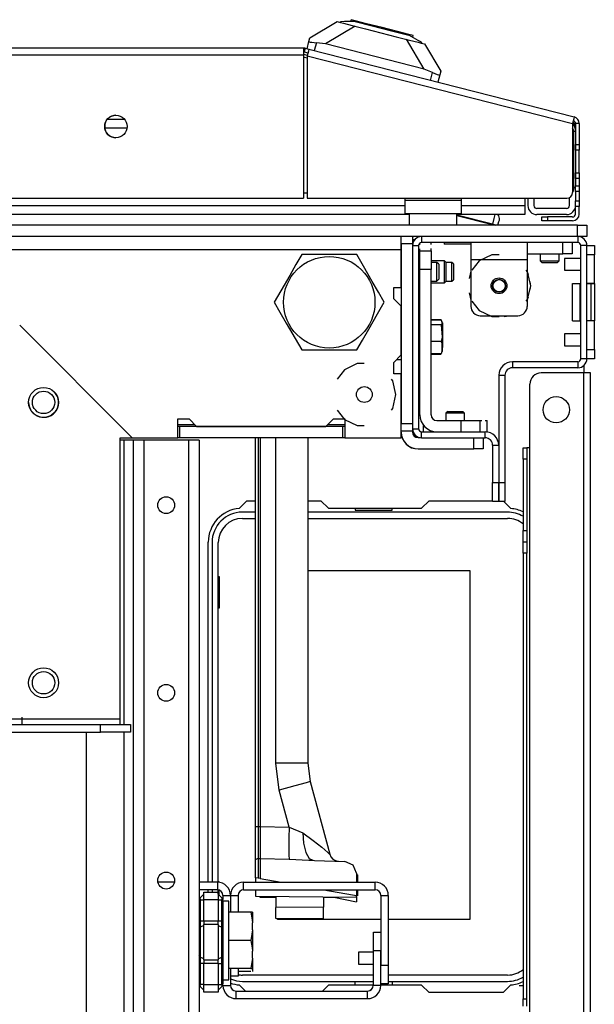
# Model space of a CAD drawing. Units: inches. Extents: x -263 to 43, y -61 to 166.
# Drawn here: x -143 to -137, y -26 to -16 of the extents above; entities that cross this region are included whole.
import ezdxf

# ---------------------------------------------------------------- set-up
doc = ezdxf.new("R2010")
doc.units = ezdxf.units.IN
doc.header["$MEASUREMENT"] = 0
doc.layers.add('TFR-TRI', color=7, linetype='CONTINUOUS')

msp = doc.modelspace()

# ---------------------------------------------------------------- linework, layer by layer
at = {"layer": 'TFR-TRI', "color": 252, "linetype": 'Continuous'}
for p, q in [((-139.899, -15.883), (-139.904, -15.902)), ((-139.855, -15.894), (-139.899, -15.883)), ((-139.736, -15.925), (-139.855, -15.894)), ((-140.009, -15.904), (-140.011, -15.911)), ((-140.011, -15.911), (-139.979, -15.92)), ((-139.969, -15.903), (-140.009, -15.904)), ((-139.979, -15.92), (-139.887, -15.943)), ((-139.857, -15.902), (-139.969, -15.903)), ((-139.887, -15.943), (-139.749, -15.978)), ((-139.857, -15.902), (-139.677, -15.948)), ((-139.749, -15.978), (-139.587, -16.02)), ((-139.573, -15.966), (-139.736, -15.925)), ((-139.677, -15.948), (-139.473, -16)), ((-139.41, -16.008), (-139.573, -15.966)), ((-139.473, -16), (-139.293, -16.046)), ((-139.587, -16.02), (-139.424, -16.061)), ((-139.424, -16.061), (-139.287, -16.096)), ((-139.291, -16.038), (-139.41, -16.008)), ((-139.195, -16.101), (-139.293, -16.046)), ((-139.247, -16.049), (-139.291, -16.038)), ((-139.287, -16.096), (-139.195, -16.12)), ((-139.252, -16.069), (-139.247, -16.049)), ((-139.16, -16.12), (-139.195, -16.101)), ((-139.195, -16.12), (-139.162, -16.128)), ((-139.16, -16.12), (-139.162, -16.128)), ((-138.642, -18.22), (-138.642, -18.272)), ((-138.642, -18.272), (-138.642, -18.397)), ((-138.051, -18.22), (-138.051, -18.272)), ((-138.051, -18.272), (-138.051, -18.397)), ((-137.677, -18.338), (-137.677, -18.22)), ((-137.579, -18.22), (-137.579, -18.338)), ((-138.42, -18.348), (-138.554, -18.413)), ((-138.346, -18.348), (-138.42, -18.348)), ((-138.051, -18.338), (-137.677, -18.338)), ((-137.607, -18.338), (-137.677, -18.338)), ((-137.579, -18.338), (-137.607, -18.338)), ((-139.176, -18.411), (-139.191, -18.411)), ((-138.919, -18.411), (-139.058, -18.411)), ((-138.904, -18.426), (-138.919, -18.411)), ((-138.919, -18.445), (-138.919, -18.411)), ((-138.919, -18.527), (-138.919, -18.445)), ((-138.904, -18.426), (-138.904, -18.456)), ((-138.84, -18.428), (-138.904, -18.428)), ((-138.904, -18.456), (-138.904, -18.527)), ((-138.825, -18.443), (-138.84, -18.428)), ((-138.84, -18.478), (-138.84, -18.428)), ((-138.84, -18.576), (-138.84, -18.478)), ((-138.825, -18.443), (-138.825, -18.468)), ((-138.825, -18.468), (-138.825, -18.527)), ((-138.642, -18.397), (-138.642, -18.889)), ((-138.642, -18.397), (-138.051, -18.397)), ((-138.554, -18.413), (-138.631, -18.509)), ((-138.051, -18.397), (-138.051, -18.889)), ((-138.919, -18.609), (-138.919, -18.527)), ((-138.904, -18.527), (-138.904, -18.598)), ((-138.84, -18.625), (-138.84, -18.576)), ((-138.825, -18.527), (-138.825, -18.586)), ((-138.825, -18.586), (-138.825, -18.61)), ((-138.642, -18.519), (-138.66, -18.596)), ((-138.642, -18.519), (-138.66, -18.596)), ((-138.642, -18.519), (-138.66, -18.596)), ((-138.047, -18.528), (-138.062, -18.509)), ((-138.037, -18.557), (-138.051, -18.519)), ((-138.037, -18.557), (-138.051, -18.519)), ((-138.037, -18.557), (-138.051, -18.519)), ((-138.014, -18.673), (-138.047, -18.528)), ((-139.191, -18.643), (-139.176, -18.643)), ((-139.058, -18.643), (-138.919, -18.643)), ((-138.919, -18.643), (-138.919, -18.609)), ((-138.919, -18.643), (-138.904, -18.628)), ((-138.904, -18.598), (-138.904, -18.628)), ((-138.904, -18.625), (-138.84, -18.625)), ((-138.84, -18.625), (-138.825, -18.61)), ((-138.047, -18.817), (-138.014, -18.673)), ((-138.014, -18.673), (-138.018, -18.633)), ((-138.014, -18.673), (-138.018, -18.633)), ((-138.014, -18.673), (-138.018, -18.633)), ((-138.018, -18.712), (-138.014, -18.673)), ((-138.018, -18.712), (-138.014, -18.673)), ((-138.018, -18.712), (-138.014, -18.673)), ((-138.66, -18.749), (-138.642, -18.826)), ((-138.66, -18.749), (-138.642, -18.826)), ((-138.66, -18.749), (-138.642, -18.826)), ((-138.051, -18.826), (-138.037, -18.789)), ((-138.051, -18.826), (-138.037, -18.789)), ((-138.051, -18.826), (-138.037, -18.789)), ((-138.631, -18.836), (-138.554, -18.933)), ((-138.062, -18.836), (-138.047, -18.817)), ((-138.554, -18.933), (-138.42, -18.997)), ((-138.543, -18.988), (-138.149, -18.988)), ((-138.453, -18.988), (-138.4, -18.996)), ((-138.453, -18.988), (-138.4, -18.996)), ((-138.453, -18.988), (-138.4, -18.996)), ((-138.42, -18.997), (-138.346, -18.997)), ((-138.293, -18.996), (-138.239, -18.988)), ((-138.293, -18.996), (-138.239, -18.988)), ((-138.293, -18.996), (-138.239, -18.988))]:
    msp.add_line(p, q, dxfattribs=at)
at = {"layer": 'TFR-TRI', "color": 151, "linetype": 'Continuous'}
for p, q in [((-140.332, -16.073), (-140.044, -15.903)), ((-139.855, -15.951), (-140.168, -16.137)), ((-140.044, -15.903), (-140.011, -15.911)), ((-140.341, -16.11), (-140.332, -16.073)), ((-139.133, -16.401), (-139.318, -16.088)), ((-140.361, -16.188), (-140.341, -16.11)), ((-140.341, -16.11), (-140.338, -16.115)), ((-140.338, -16.115), (-140.328, -16.118)), ((-140.328, -16.118), (-140.31, -16.12)), ((-140.31, -16.12), (-140.287, -16.122)), ((-140.287, -16.122), (-140.263, -16.124)), ((-140.263, -16.124), (-140.285, -16.207)), ((-140.168, -16.137), (-140.263, -16.124)), ((-139.133, -16.401), (-140.168, -16.137)), ((-139.162, -16.128), (-139.129, -16.136)), ((-139.129, -16.136), (-138.958, -16.424)), ((-139.043, -16.435), (-139.133, -16.401)), ((-139.064, -16.519), (-139.043, -16.435)), ((-139.043, -16.435), (-139.019, -16.447)), ((-139.019, -16.447), (-138.997, -16.456)), ((-138.997, -16.456), (-138.98, -16.462)), ((-138.968, -16.461), (-138.988, -16.538)), ((-138.98, -16.462), (-138.971, -16.463)), ((-138.971, -16.463), (-138.968, -16.461)), ((-138.958, -16.424), (-138.968, -16.461))]:
    msp.add_line(p, q, dxfattribs=at)
at = {"layer": 'TFR-TRI', "color": 30, "linetype": 'Continuous'}
for p, q in [((-140.398, -16.181), (-161.775, -16.181)), ((-140.398, -16.181), (-140.398, -16.201)), ((-140.398, -16.201), (-140.398, -16.251)), ((-140.38, -16.183), (-140.39, -16.221)), ((-140.38, -16.183), (-140.342, -16.192)), ((-140.342, -16.192), (-140.347, -16.213)), ((-140.342, -16.192), (-137.557, -16.903)), ((-161.775, -16.251), (-140.398, -16.251)), ((-140.398, -16.251), (-140.398, -17.755)), ((-140.39, -16.221), (-140.352, -16.231)), ((-140.347, -16.213), (-140.359, -16.261)), ((-140.359, -16.261), (-140.359, -17.755)), ((-140.359, -16.261), (-137.575, -16.972)), ((-137.562, -16.923), (-137.575, -16.972)), ((-137.557, -16.903), (-137.562, -16.923)), ((-137.575, -16.972), (-137.575, -17.696)), ((-137.543, -16.972), (-137.543, -17.193)), ((-137.504, -16.972), (-137.543, -16.972)), ((-137.504, -16.972), (-137.504, -17.193)), ((-137.543, -17.193), (-137.504, -17.193)), ((-137.543, -17.234), (-137.543, -17.193)), ((-137.543, -17.252), (-137.543, -17.234)), ((-137.504, -17.193), (-137.504, -17.234)), ((-137.504, -17.234), (-137.504, -17.252)), ((-137.504, -17.252), (-137.543, -17.252)), ((-137.504, -17.286), (-137.504, -17.252)), ((-137.504, -17.37), (-137.504, -17.286)), ((-137.504, -17.453), (-137.504, -17.37)), ((-137.543, -17.505), (-137.543, -17.488)), ((-137.543, -17.488), (-137.504, -17.488)), ((-137.543, -17.547), (-137.543, -17.505)), ((-137.504, -17.547), (-137.543, -17.547)), ((-137.543, -17.547), (-137.543, -17.626)), ((-137.504, -17.488), (-137.504, -17.453)), ((-137.504, -17.488), (-137.504, -17.505)), ((-137.504, -17.505), (-137.504, -17.547)), ((-137.504, -17.547), (-137.504, -17.626)), ((-137.543, -17.626), (-137.504, -17.626)), ((-137.543, -17.667), (-137.543, -17.626)), ((-137.504, -17.626), (-137.504, -17.667)), ((-161.775, -17.755), (-140.398, -17.755)), ((-140.359, -17.755), (-137.634, -17.755)), ((-137.543, -17.685), (-137.543, -17.667)), ((-137.543, -17.685), (-137.543, -17.783)), ((-137.504, -17.685), (-137.543, -17.685)), ((-137.504, -17.667), (-137.504, -17.685)), ((-137.504, -17.685), (-137.504, -17.783)), ((-137.543, -17.825), (-137.543, -17.783)), ((-137.543, -17.783), (-137.504, -17.783)), ((-137.543, -17.842), (-137.543, -17.825)), ((-137.504, -17.842), (-137.543, -17.842)), ((-137.543, -17.921), (-137.543, -17.842)), ((-137.504, -17.783), (-137.504, -17.825)), ((-137.504, -17.825), (-137.504, -17.842)), ((-137.504, -17.921), (-137.504, -17.842)), ((-137.897, -17.992), (-137.897, -17.952)), ((-137.897, -17.952), (-137.88, -17.952)), ((-137.88, -17.952), (-137.838, -17.952)), ((-137.575, -17.952), (-137.838, -17.952)), ((-137.838, -17.952), (-137.838, -17.992)), ((-137.88, -17.992), (-137.897, -17.992)), ((-137.838, -17.992), (-137.88, -17.992)), ((-137.575, -17.992), (-137.838, -17.992)), ((-139.254, -18.188), (-139.23, -18.188)), ((-137.457, -19.509), (-137.457, -19.586)), ((-137.457, -19.586), (-137.905, -19.586)), ((-137.406, -19.586), (-137.457, -19.586)), ((-137.457, -57.594), (-137.457, -19.586)), ((-137.386, -19.586), (-137.406, -19.586)), ((-137.386, -57.594), (-137.386, -19.586)), ((-138.023, -20.373), (-138.023, -19.704)), ((-138.094, -20.408), (-138.094, -20.373)), ((-138.094, -20.373), (-138.055, -20.373)), ((-138.094, -20.492), (-138.094, -20.408)), ((-138.055, -20.373), (-138.055, -20.408)), ((-138.046, -20.373), (-138.055, -20.373)), ((-138.055, -20.408), (-138.055, -20.492)), ((-138.023, -20.373), (-138.046, -20.373)), ((-138.023, -56.807), (-138.023, -20.373)), ((-138.094, -20.492), (-138.094, -21.24)), ((-138.055, -20.492), (-138.094, -20.492)), ((-138.055, -20.492), (-138.055, -21.24)), ((-141.072, -21.009), (-140.992, -20.929)), ((-140.992, -20.929), (-140.903, -20.929)), ((-140.353, -20.929), (-140.215, -20.929)), ((-140.215, -20.929), (-140.136, -21.007)), ((-139.159, -21.007), (-139.08, -20.929)), ((-139.08, -20.929), (-138.413, -20.929)), ((-138.35, -20.929), (-138.348, -20.929)), ((-138.296, -20.935), (-138.223, -21.009)), ((-140.136, -21.007), (-139.159, -21.007)), ((-138.094, -21.323), (-138.094, -21.24)), ((-138.094, -21.24), (-138.055, -21.24)), ((-138.055, -21.24), (-138.055, -21.323)), ((-141.397, -24.929), (-141.397, -21.362)), ((-138.094, -21.358), (-138.094, -21.323)), ((-138.094, -21.392), (-138.094, -21.358)), ((-138.094, -21.358), (-138.055, -21.358)), ((-138.055, -21.323), (-138.055, -21.358)), ((-138.055, -21.358), (-138.055, -21.392)), ((-138.094, -21.476), (-138.094, -21.392)), ((-138.094, -21.476), (-138.094, -26.15)), ((-138.055, -21.476), (-138.094, -21.476)), ((-138.055, -21.392), (-138.055, -21.476)), ((-138.055, -26.15), (-138.055, -21.476)), ((-141.026, -25.007), (-141.026, -24.929)), ((-141.026, -24.929), (-139.646, -24.929)), ((-139.646, -25.007), (-139.646, -24.929)), ((-141.397, -25.034), (-141.397, -25.007)), ((-141.164, -25.066), (-141.164, -25.244)), ((-141.164, -25.066), (-141.085, -25.066)), ((-141.085, -25.066), (-141.085, -25.244)), ((-141.026, -25.007), (-139.646, -25.007)), ((-139.587, -25.066), (-139.587, -25.797)), ((-139.587, -25.066), (-139.508, -25.066)), ((-139.508, -25.066), (-139.508, -25.797)), ((-139.587, -25.797), (-139.508, -25.797)), ((-139.508, -25.797), (-139.508, -25.994)), ((-141.085, -25.912), (-141.164, -25.912)), ((-141.085, -25.834), (-141.085, -25.912)), ((-141.008, -26.07), (-141.072, -26.006)), ((-140.136, -26.007), (-140.199, -26.07)), ((-139.667, -26.007), (-140.136, -26.007)), ((-139.508, -25.994), (-139.587, -25.994)), ((-139.159, -26.007), (-139.587, -26.007)), ((-139.08, -26.086), (-139.159, -26.007)), ((-138.223, -26.006), (-138.303, -26.086)), ((-138.134, -26.01), (-138.094, -26.01)), ((-138.303, -26.086), (-139.08, -26.086)), ((-138.094, -26.229), (-138.094, -26.15)), ((-138.094, -26.15), (-138.055, -26.15)), ((-138.055, -26.229), (-138.055, -26.15))]:
    msp.add_line(p, q, dxfattribs=at)
at = {"layer": 'TFR-TRI', "color": 95, "linetype": 'Continuous'}
for p, q in [((-140.398, -16.245), (-140.358, -16.255)), ((-140.359, -16.286), (-140.387, -16.278)), ((-137.563, -17.061), (-137.563, -17.661)), ((-140.398, -17.7), (-140.359, -17.7)), ((-139.334, -17.755), (-139.334, -17.779)), ((-138.744, -17.755), (-138.744, -17.779)), ((-138.744, -17.779), (-139.334, -17.779)), ((-139.334, -17.779), (-139.334, -17.876)), ((-138.744, -17.779), (-138.744, -17.876)), ((-139.334, -17.876), (-139.334, -17.917)), ((-139.334, -17.917), (-138.744, -17.917)), ((-138.744, -17.876), (-138.744, -17.917))]:
    msp.add_line(p, q, dxfattribs=at)
at = {"layer": 'TFR-TRI', "color": 12, "linetype": 'Continuous'}
for p, q in [((-142.456, -16.926), (-142.277, -16.926)), ((-142.249, -17.021), (-142.483, -17.021)), ((-138.075, -17.755), (-138.075, -17.832)), ((-162.838, -17.832), (-139.335, -17.832)), ((-138.744, -17.832), (-138.075, -17.832)), ((-138.075, -17.832), (-138.075, -17.899)), ((-139.289, -17.926), (-162.883, -17.926)), ((-138.075, -17.926), (-138.789, -17.926)), ((-138.075, -17.899), (-138.075, -17.926)), ((-140.903, -21.047), (-141.039, -21.047)), ((-138.256, -21.047), (-140.353, -21.047)), ((-139.856, -21.007), (-139.856, -21.027)), ((-139.856, -21.027), (-139.468, -21.027)), ((-139.468, -21.027), (-139.468, -21.007)), ((-141.039, -21.113), (-140.903, -21.113)), ((-140.353, -21.113), (-138.256, -21.113)), ((-141.358, -21.366), (-141.358, -24.929)), ((-141.292, -24.929), (-141.292, -21.366)), ((-141.358, -25.007), (-141.358, -25.034)), ((-141.292, -25.054), (-141.292, -25.008)), ((-139.665, -25.902), (-141.039, -25.902)), ((-138.256, -25.902), (-139.508, -25.902)), ((-141.039, -25.968), (-139.665, -25.968)), ((-139.856, -26.007), (-139.856, -25.968)), ((-139.508, -25.968), (-138.256, -25.968)), ((-139.468, -25.968), (-139.468, -26.007))]:
    msp.add_line(p, q, dxfattribs=at)
at = {"layer": 'TFR-TRI', "color": 70, "linetype": 'Continuous'}
for p, q in [((-137.543, -17.055), (-137.563, -17.055)), ((-137.543, -17.193), (-137.543, -17.547)), ((-137.563, -17.641), (-137.543, -17.641))]:
    msp.add_line(p, q, dxfattribs=at)
at = {"layer": 'TFR-TRI', "color": 3, "linetype": 'Continuous'}
for p, q in [((-138.043, -17.755), (-138.043, -17.832)), ((-137.98, -17.755), (-137.98, -17.832)), ((-137.606, -17.832), (-137.606, -17.749)), ((-139.289, -17.931), (-139.306, -17.926)), ((-138.416, -18.028), (-138.789, -17.933)), ((-138.789, -17.935), (-138.416, -18.03)), ((-138.39, -17.926), (-138.401, -17.969)), ((-137.638, -17.863), (-137.949, -17.863)), ((-137.638, -17.926), (-137.949, -17.926)), ((-138.417, -18.034), (-138.418, -18.039)), ((-138.416, -18.03), (-138.417, -18.034)), ((-138.401, -17.969), (-138.416, -18.028)), ((-138.416, -18.03), (-138.416, -18.028)), ((-138.394, -18.034), (-138.416, -18.028)), ((-138.416, -18.03), (-138.397, -18.035)), ((-138.397, -18.035), (-138.381, -18.039)), ((-138.375, -18.039), (-138.394, -18.034)), ((-138.357, -18.039), (-138.347, -18.001)), ((-138.347, -18.001), (-138.343, -17.985)), ((-137.425, -18.251), (-137.346, -18.251)), ((-137.346, -18.251), (-137.346, -18.28)), ((-137.346, -18.35), (-137.425, -18.35)), ((-137.425, -18.648), (-137.425, -18.35)), ((-137.346, -18.28), (-137.346, -18.35)), ((-137.346, -18.648), (-137.346, -18.35)), ((-137.488, -18.386), (-137.659, -18.386)), ((-137.659, -18.386), (-137.659, -18.404)), ((-137.659, -18.404), (-137.659, -18.448)), ((-137.659, -18.448), (-137.659, -18.492)), ((-137.659, -18.492), (-137.659, -18.511)), ((-137.659, -18.511), (-137.488, -18.511)), ((-137.574, -18.648), (-137.495, -18.648)), ((-137.574, -19.042), (-137.574, -18.648)), ((-137.493, -18.648), (-137.495, -18.648)), ((-137.495, -19.042), (-137.495, -18.648)), ((-137.488, -18.648), (-137.493, -18.648)), ((-137.346, -18.648), (-137.425, -18.648)), ((-137.425, -18.648), (-137.379, -18.648)), ((-137.379, -18.648), (-137.355, -18.648)), ((-137.379, -19.042), (-137.379, -18.648)), ((-137.355, -18.648), (-137.346, -18.648)), ((-137.346, -18.648), (-137.346, -18.648)), ((-137.346, -18.648), (-137.346, -19.042)), ((-137.574, -19.042), (-137.495, -19.042)), ((-137.495, -19.042), (-137.493, -19.042)), ((-137.493, -19.042), (-137.488, -19.042)), ((-137.425, -19.34), (-137.425, -19.042)), ((-137.346, -19.042), (-137.425, -19.042)), ((-137.379, -19.042), (-137.425, -19.042)), ((-137.355, -19.042), (-137.379, -19.042)), ((-137.346, -19.042), (-137.355, -19.042)), ((-137.346, -19.34), (-137.346, -19.042)), ((-137.488, -19.179), (-137.659, -19.179)), ((-137.659, -19.179), (-137.659, -19.198)), ((-137.659, -19.198), (-137.659, -19.242)), ((-137.659, -19.242), (-137.659, -19.286)), ((-137.659, -19.286), (-137.659, -19.304)), ((-137.659, -19.304), (-137.488, -19.304)), ((-137.425, -19.34), (-137.346, -19.34)), ((-137.346, -19.34), (-137.346, -19.41)), ((-137.346, -19.41), (-137.346, -19.439)), ((-137.346, -19.439), (-137.425, -19.439)), ((-140.903, -24.343), (-140.903, -20.267)), ((-140.873, -20.267), (-140.873, -24.343)), ((-140.853, -20.267), (-140.853, -24.343)), ((-140.69, -23.679), (-140.69, -20.267)), ((-140.353, -20.267), (-140.353, -23.679)), ((-140.653, -23.963), (-140.69, -23.679)), ((-140.521, -23.679), (-140.69, -23.679)), ((-140.397, -23.679), (-140.521, -23.679)), ((-140.353, -23.679), (-140.397, -23.679)), ((-140.353, -23.679), (-140.327, -23.873)), ((-140.489, -23.919), (-140.653, -23.963)), ((-140.37, -23.886), (-140.489, -23.919)), ((-140.327, -23.873), (-140.37, -23.886)), ((-140.327, -23.873), (-140.123, -24.634)), ((-140.549, -24.351), (-140.653, -23.963)), ((-140.903, -24.452), (-140.903, -24.343)), ((-140.903, -24.343), (-140.9, -24.343)), ((-140.9, -24.343), (-140.894, -24.343)), ((-140.894, -24.343), (-140.884, -24.343)), ((-140.884, -24.343), (-140.873, -24.343)), ((-140.873, -24.343), (-140.853, -24.343)), ((-140.873, -24.343), (-140.873, -24.443)), ((-140.853, -24.343), (-140.549, -24.351)), ((-140.853, -24.343), (-140.853, -24.456)), ((-140.549, -24.351), (-140.551, -24.464)), ((-140.549, -24.351), (-140.405, -24.411)), ((-140.903, -24.551), (-140.903, -24.452)), ((-140.873, -24.443), (-140.873, -24.535)), ((-140.853, -24.456), (-140.853, -24.553)), ((-140.551, -24.464), (-140.552, -24.565)), ((-140.405, -24.411), (-140.295, -24.49)), ((-140.405, -24.411), (-140.397, -24.519)), ((-140.903, -24.645), (-140.903, -24.551)), ((-140.873, -24.535), (-140.873, -24.621)), ((-140.853, -24.553), (-140.853, -24.63)), ((-140.552, -24.565), (-140.551, -24.643)), ((-140.397, -24.519), (-140.373, -24.615)), ((-140.295, -24.49), (-140.206, -24.562)), ((-140.206, -24.562), (-140.143, -24.616)), ((-140.903, -24.701), (-140.903, -24.645)), ((-140.873, -24.621), (-140.873, -24.662)), ((-140.873, -24.662), (-140.873, -24.676)), ((-140.873, -24.676), (-140.873, -24.679)), ((-140.853, -24.63), (-140.853, -24.679)), ((-140.551, -24.643), (-140.549, -24.688)), ((-140.373, -24.615), (-140.338, -24.678)), ((-140.338, -24.678), (-140.301, -24.698)), ((-140.143, -24.616), (-140.128, -24.629)), ((-140.128, -24.629), (-140.123, -24.634)), ((-140.123, -24.634), (-140.11, -24.663)), ((-140.11, -24.663), (-140.089, -24.686)), ((-140.903, -24.701), (-140.9, -24.693)), ((-140.903, -24.881), (-140.903, -24.701)), ((-140.903, -24.701), (-140.903, -24.701)), ((-140.9, -24.693), (-140.895, -24.687)), ((-140.895, -24.687), (-140.889, -24.683)), ((-140.889, -24.683), (-140.882, -24.68)), ((-140.882, -24.68), (-140.873, -24.679)), ((-140.873, -24.679), (-140.853, -24.679)), ((-140.873, -24.679), (-140.873, -24.886)), ((-140.853, -24.679), (-140.549, -24.688)), ((-140.853, -24.679), (-140.853, -24.89)), ((-140.549, -24.688), (-140.48, -24.691)), ((-140.48, -24.691), (-140.412, -24.693)), ((-140.412, -24.693), (-140.343, -24.696)), ((-140.343, -24.696), (-140.301, -24.698)), ((-140.301, -24.698), (-140.283, -24.699)), ((-140.283, -24.699), (-139.964, -24.71)), ((-140.089, -24.686), (-140.061, -24.702)), ((-140.061, -24.702), (-140.03, -24.708)), ((-139.878, -24.748), (-139.964, -24.71)), ((-139.843, -24.835), (-139.878, -24.748)), ((-140.903, -24.881), (-140.903, -24.929)), ((-140.873, -24.886), (-140.903, -24.881)), ((-139.843, -24.835), (-139.843, -24.929)), ((-139.833, -24.85), (-139.843, -24.849)), ((-139.833, -24.85), (-139.833, -24.916)), ((-140.853, -24.89), (-140.873, -24.886)), ((-140.853, -24.89), (-140.631, -24.929)), ((-139.833, -24.916), (-139.843, -24.917)), ((-139.833, -24.924), (-139.843, -24.924)), ((-139.833, -24.916), (-139.833, -24.919)), ((-139.833, -24.919), (-139.833, -24.924)), ((-139.833, -24.924), (-139.833, -24.929)), ((-140.903, -25.007), (-140.903, -25.076)), ((-140.903, -25.076), (-139.843, -25.085)), ((-140.855, -25.077), (-140.853, -25.09)), ((-140.688, -25.09), (-140.853, -25.09)), ((-140.688, -25.078), (-140.688, -25.193)), ((-140.188, -25.082), (-140.188, -25.189)), ((-140.05, -25.09), (-140.188, -25.09)), ((-140.185, -25.007), (-139.885, -25.06)), ((-140.079, -25.083), (-140.079, -25.084)), ((-140.079, -25.084), (-139.843, -25.134)), ((-139.885, -25.06), (-139.843, -25.068)), ((-139.843, -25.007), (-139.843, -25.068)), ((-139.843, -25.085), (-139.843, -25.068)), ((-139.833, -25.071), (-139.843, -25.071)), ((-139.843, -25.085), (-139.843, -25.134)), ((-139.833, -25.007), (-139.833, -25.071)), ((-140.188, -25.189), (-140.688, -25.193)), ((-140.688, -25.308), (-140.688, -25.193)), ((-140.188, -25.313), (-140.188, -25.189)), ((-140.188, -25.313), (-140.688, -25.308)), ((-140.93, -25.526), (-140.93, -25.495)), ((-140.93, -25.589), (-140.93, -25.526)), ((-140.93, -25.62), (-140.93, -25.589)), ((-139.665, -25.663), (-139.821, -25.663)), ((-139.821, -25.663), (-139.821, -25.682)), ((-139.821, -25.682), (-139.821, -25.726)), ((-139.821, -25.726), (-139.821, -25.77)), ((-139.821, -25.77), (-139.821, -25.788)), ((-139.821, -25.788), (-139.665, -25.788))]:
    msp.add_line(p, q, dxfattribs=at)
at = {"layer": 'TFR-TRI', "color": 5, "linetype": 'Continuous'}
for p, q in [((-139.289, -17.917), (-139.289, -18.033)), ((-138.789, -18.033), (-138.789, -17.917)), ((-139.289, -18.033), (-139.256, -18.033)), ((-139.256, -18.033), (-139.164, -18.033)), ((-139.164, -18.033), (-139.039, -18.033)), ((-139.039, -18.033), (-138.914, -18.033)), ((-138.914, -18.033), (-138.823, -18.033)), ((-138.823, -18.033), (-138.789, -18.033))]:
    msp.add_line(p, q, dxfattribs=at)
at = {"layer": 'TFR-TRI', "color": 21, "linetype": 'Continuous'}
for p, q in [((-137.523, -18.039), (-164.649, -18.039)), ((-137.523, -18.039), (-137.454, -18.039)), ((-137.523, -18.157), (-137.523, -18.039)), ((-137.454, -18.039), (-137.425, -18.039)), ((-137.425, -18.039), (-137.425, -18.157)), ((-137.523, -18.157), (-164.649, -18.157)), ((-137.454, -18.157), (-137.523, -18.157)), ((-137.425, -18.157), (-137.454, -18.157)), ((-138.921, -18.22), (-138.921, -18.236)), ((-138.869, -18.236), (-138.921, -18.236)), ((-138.744, -18.236), (-138.869, -18.236)), ((-138.69, -18.236), (-138.744, -18.236)), ((-138.642, -18.236), (-138.69, -18.236)), ((-139.176, -18.963), (-139.191, -18.963)), ((-138.953, -19.029), (-139.058, -19.029)), ((-138.953, -19.035), (-139.058, -19.035)), ((-138.953, -19.082), (-139.058, -19.082)), ((-138.939, -19.059), (-138.953, -19.029)), ((-138.953, -19.035), (-138.944, -19.07)), ((-138.944, -19.07), (-138.953, -19.082)), ((-138.953, -19.082), (-138.944, -19.211)), ((-138.939, -19.074), (-138.939, -19.063)), ((-138.939, -19.063), (-138.939, -19.116)), ((-138.939, -19.145), (-138.939, -19.074)), ((-138.939, -19.116), (-138.939, -19.211)), ((-138.939, -19.245), (-138.939, -19.145)), ((-138.953, -19.258), (-139.058, -19.258)), ((-138.944, -19.211), (-138.953, -19.258)), ((-138.953, -19.258), (-138.948, -19.274)), ((-138.948, -19.274), (-138.946, -19.361)), ((-138.939, -19.211), (-138.939, -19.269)), ((-138.939, -19.33), (-138.939, -19.245)), ((-138.939, -19.269), (-138.939, -19.319)), ((-138.953, -19.387), (-139.058, -19.387)), ((-138.953, -19.393), (-139.058, -19.393)), ((-138.946, -19.361), (-138.953, -19.387)), ((-138.939, -19.363), (-138.939, -19.33)), ((-138.939, -19.364), (-138.939, -19.363)), ((-138.939, -19.364), (-138.939, -19.364)), ((-139.191, -19.459), (-139.176, -19.459)), ((-139.191, -19.46), (-139.176, -19.46)), ((-142.284, -20.294), (-142.323, -20.294)), ((-142.214, -20.294), (-142.284, -20.294)), ((-142.284, -20.294), (-142.284, -23.275)), ((-142.186, -20.294), (-142.214, -20.294)), ((-142.186, -20.294), (-142.186, -56.886)), ((-142.153, -20.294), (-142.186, -20.294)), ((-142.075, -20.294), (-142.153, -20.294)), ((-141.603, -20.294), (-142.075, -20.294)), ((-142.075, -20.294), (-142.075, -56.886)), ((-141.603, -20.294), (-141.603, -56.886)), ((-141.525, -20.294), (-141.603, -20.294)), ((-141.493, -20.294), (-141.525, -20.294)), ((-141.493, -20.294), (-141.493, -56.886)), ((-142.678, -23.354), (-142.678, -37.511)), ((-142.284, -23.354), (-142.284, -37.512))]:
    msp.add_line(p, q, dxfattribs=at)
at = {"layer": 'TFR-TRI', "color": 123, "linetype": 'Continuous'}
for p, q in [((-139.372, -18.184), (-139.372, -18.157)), ((-139.254, -18.157), (-139.254, -18.184)), ((-139.372, -18.235), (-139.372, -18.184)), ((-139.372, -18.235), (-139.372, -20.119)), ((-139.254, -18.235), (-139.372, -18.235)), ((-139.254, -18.184), (-139.254, -18.235)), ((-139.254, -18.235), (-139.254, -20.119)), ((-139.176, -18.245), (-139.176, -18.225)), ((-139.176, -18.245), (-139.176, -18.225)), ((-139.176, -18.245), (-139.176, -18.225)), ((-139.176, -18.245), (-139.176, -18.225)), ((-139.058, -18.241), (-139.058, -18.22)), ((-139.058, -18.241), (-139.058, -18.22)), ((-139.058, -18.241), (-139.058, -18.22)), ((-139.058, -18.241), (-139.058, -18.22)), ((-139.176, -18.306), (-139.176, -18.285)), ((-139.176, -18.306), (-139.176, -18.285)), ((-139.176, -18.306), (-139.176, -18.285)), ((-139.176, -18.306), (-139.176, -18.285)), ((-139.176, -18.306), (-139.058, -18.306)), ((-139.176, -18.363), (-139.176, -18.306)), ((-139.176, -18.503), (-139.176, -18.363)), ((-139.058, -18.306), (-139.058, -18.284)), ((-139.058, -18.306), (-139.058, -18.284)), ((-139.058, -18.306), (-139.058, -18.284)), ((-139.058, -18.306), (-139.058, -18.284)), ((-139.058, -18.306), (-139.058, -18.363)), ((-139.058, -18.363), (-139.058, -18.503)), ((-139.058, -18.503), (-139.176, -18.503)), ((-139.176, -20.027), (-139.176, -18.503)), ((-139.058, -20.027), (-139.058, -18.503)), ((-139.42, -19.447), (-139.372, -19.447)), ((-139.372, -20.119), (-139.254, -20.119)), ((-139.254, -20.119), (-139.254, -20.174)), ((-138.999, -20.086), (-138.743, -20.086)), ((-138.743, -20.204), (-138.743, -20.086)), ((-138.743, -20.086), (-138.604, -20.086)), ((-138.604, -20.086), (-138.546, -20.086)), ((-138.546, -20.086), (-138.527, -20.086)), ((-138.546, -20.086), (-138.527, -20.086)), ((-138.546, -20.086), (-138.527, -20.086)), ((-138.546, -20.086), (-138.527, -20.086)), ((-138.546, -20.086), (-138.546, -20.204)), ((-138.491, -20.086), (-138.472, -20.086)), ((-138.491, -20.086), (-138.472, -20.086)), ((-138.491, -20.086), (-138.472, -20.086)), ((-138.491, -20.086), (-138.472, -20.086)), ((-138.472, -20.204), (-138.472, -20.086)), ((-138.472, -20.204), (-138.472, -20.086)), ((-138.472, -20.204), (-138.472, -20.086)), ((-138.472, -20.204), (-138.472, -20.086)), ((-139.254, -20.197), (-139.372, -20.197)), ((-139.254, -20.174), (-139.254, -20.197)), ((-139.254, -20.197), (-139.254, -20.207)), ((-139.138, -20.204), (-139.138, -20.137)), ((-139.138, -20.204), (-139.138, -20.137)), ((-139.138, -20.204), (-139.138, -20.137)), ((-139.138, -20.204), (-139.138, -20.137)), ((-138.492, -20.204), (-138.487, -20.204)), ((-138.492, -20.204), (-138.487, -20.204)), ((-138.492, -20.204), (-138.487, -20.204)), ((-138.492, -20.204), (-138.487, -20.204)), ((-138.477, -20.204), (-138.472, -20.204)), ((-138.477, -20.204), (-138.472, -20.204)), ((-138.477, -20.204), (-138.472, -20.204)), ((-138.477, -20.204), (-138.472, -20.204)), ((-139.195, -20.266), (-139.173, -20.266)), ((-138.612, -20.384), (-138.612, -20.267)), ((-138.514, -20.267), (-138.514, -20.384)), ((-139.195, -20.384), (-138.612, -20.384)), ((-138.542, -20.384), (-138.612, -20.384)), ((-138.514, -20.384), (-138.542, -20.384))]:
    msp.add_line(p, q, dxfattribs=at)
at = {"layer": 'TFR-TRI', "color": 173, "linetype": 'Continuous'}
for p, q in [((-139.159, -18.157), (-139.159, -18.22)), ((-137.519, -18.157), (-137.519, -18.22)), ((-139.254, -18.251), (-139.191, -18.251)), ((-139.191, -18.251), (-139.191, -20.173)), ((-137.519, -18.22), (-139.159, -18.22)), ((-137.488, -19.439), (-137.488, -18.251)), ((-137.425, -18.251), (-137.488, -18.251)), ((-137.425, -19.439), (-137.425, -18.251)), ((-137.519, -19.47), (-138.206, -19.47)), ((-138.206, -19.47), (-138.206, -19.533)), ((-137.519, -19.47), (-137.519, -19.533)), ((-137.425, -19.439), (-137.488, -19.439)), ((-138.348, -19.612), (-138.348, -20.738)), ((-138.348, -19.612), (-138.285, -19.612)), ((-138.285, -19.612), (-138.285, -20.738)), ((-137.519, -19.533), (-138.206, -19.533)), ((-139.254, -20.119), (-139.254, -20.173)), ((-139.254, -20.173), (-139.191, -20.173)), ((-139.159, -20.267), (-139.159, -20.204)), ((-139.159, -20.204), (-138.492, -20.204)), ((-138.492, -20.267), (-138.492, -20.204)), ((-139.159, -20.267), (-138.492, -20.267)), ((-138.413, -20.346), (-138.35, -20.346)), ((-138.413, -20.346), (-138.413, -20.738)), ((-138.35, -20.346), (-138.35, -20.738)), ((-138.413, -20.738), (-138.35, -20.738)), ((-138.413, -20.935), (-138.413, -20.738)), ((-138.35, -20.738), (-138.35, -20.935)), ((-138.348, -20.935), (-138.348, -20.738)), ((-138.348, -20.738), (-138.285, -20.738)), ((-138.285, -20.738), (-138.285, -20.935)), ((-138.35, -20.935), (-138.413, -20.935)), ((-138.285, -20.935), (-138.348, -20.935))]:
    msp.add_line(p, q, dxfattribs=at)
at = {"layer": 'TFR-TRI', "color": 98, "linetype": 'Continuous'}
for p, q in [((-139.372, -18.264), (-139.372, -18.236)), ((-139.372, -18.295), (-139.372, -18.264)), ((-139.372, -18.295), (-162.801, -18.295)), ((-139.372, -18.69), (-139.372, -18.295)), ((-139.451, -18.809), (-139.451, -18.69)), ((-139.451, -18.69), (-139.372, -18.69)), ((-139.372, -18.887), (-139.451, -18.809)), ((-139.372, -19.399), (-139.372, -18.887)), ((-143.376, -19.088), (-142.197, -20.267)), ((-139.451, -19.478), (-139.372, -19.399)), ((-139.834, -19.49), (-139.968, -19.554)), ((-139.76, -19.49), (-139.834, -19.49)), ((-139.451, -19.596), (-139.451, -19.478)), ((-139.968, -19.554), (-140.045, -19.651)), ((-139.372, -19.596), (-139.451, -19.596)), ((-139.372, -20.267), (-139.372, -19.596)), ((-139.461, -19.67), (-139.476, -19.651)), ((-139.428, -19.814), (-139.461, -19.67)), ((-139.461, -19.959), (-139.428, -19.814)), ((-140.045, -19.978), (-139.968, -20.075)), ((-139.476, -19.978), (-139.461, -19.959)), ((-141.717, -20.267), (-141.717, -20.07)), ((-141.717, -20.07), (-141.599, -20.07)), ((-141.599, -20.07), (-141.52, -20.149)), ((-140.162, -20.149), (-140.083, -20.07)), ((-140.083, -20.07), (-139.965, -20.07)), ((-139.968, -20.075), (-139.834, -20.139)), ((-139.965, -20.07), (-139.965, -20.267)), ((-141.52, -20.149), (-140.162, -20.149)), ((-139.834, -20.139), (-139.76, -20.139)), ((-142.323, -23.216), (-142.323, -20.267)), ((-142.323, -20.267), (-142.197, -20.267)), ((-142.197, -20.267), (-141.717, -20.267)), ((-139.965, -20.267), (-139.372, -20.267)), ((-143.51, -23.216), (-142.323, -23.216)), ((-143.355, -23.196), (-143.355, -23.275)), ((-142.323, -23.258), (-142.323, -23.216)), ((-159.644, -23.275), (-142.529, -23.275)), ((-142.529, -23.275), (-142.214, -23.275)), ((-142.529, -23.354), (-142.529, -23.275)), ((-142.323, -23.275), (-142.323, -23.258)), ((-142.214, -23.275), (-142.214, -23.354)), ((-143.803, -23.354), (-142.529, -23.354)), ((-142.214, -23.354), (-142.529, -23.354))]:
    msp.add_line(p, q, dxfattribs=at)
at = {"layer": 'TFR-TRI', "color": 44, "linetype": 'Continuous'}
for p, q in [((-140.416, -18.346), (-140.477, -18.45)), ((-140.355, -18.346), (-140.416, -18.346)), ((-140.144, -18.346), (-140.355, -18.346)), ((-139.942, -18.346), (-140.144, -18.346)), ((-139.839, -18.346), (-139.942, -18.346)), ((-139.77, -18.466), (-139.839, -18.346)), ((-140.477, -18.45), (-140.543, -18.565)), ((-139.677, -18.627), (-139.77, -18.466)), ((-140.543, -18.565), (-140.636, -18.726)), ((-139.611, -18.742), (-139.677, -18.627)), ((-140.636, -18.726), (-140.705, -18.846)), ((-139.55, -18.846), (-139.611, -18.742)), ((-140.705, -18.846), (-140.645, -18.95)), ((-139.62, -18.966), (-139.55, -18.846)), ((-140.645, -18.95), (-140.579, -19.065)), ((-139.713, -19.127), (-139.62, -18.966)), ((-140.579, -19.065), (-140.486, -19.226)), ((-139.779, -19.242), (-139.713, -19.127)), ((-140.486, -19.226), (-140.416, -19.346)), ((-139.839, -19.346), (-139.779, -19.242)), ((-140.416, -19.346), (-140.355, -19.346)), ((-140.355, -19.346), (-140.144, -19.346)), ((-140.144, -19.346), (-139.942, -19.346)), ((-139.942, -19.346), (-139.839, -19.346))]:
    msp.add_line(p, q, dxfattribs=at)
at = {"layer": 'TFR-TRI', "color": 251, "linetype": 'Continuous'}
for p, q in [((-137.913, -18.338), (-137.913, -18.413)), ((-137.716, -18.413), (-137.716, -18.338)), ((-139.176, -18.428), (-139.191, -18.428)), ((-138.998, -18.428), (-139.058, -18.428)), ((-138.978, -18.447), (-138.998, -18.428)), ((-138.998, -18.477), (-138.998, -18.428)), ((-138.998, -18.575), (-138.998, -18.477)), ((-138.978, -18.447), (-138.978, -18.47)), ((-138.978, -18.47), (-138.978, -18.526)), ((-137.913, -18.413), (-137.894, -18.433)), ((-137.913, -18.413), (-137.864, -18.413)), ((-137.87, -18.433), (-137.894, -18.433)), ((-137.815, -18.433), (-137.87, -18.433)), ((-137.864, -18.413), (-137.766, -18.413)), ((-137.759, -18.433), (-137.815, -18.433)), ((-137.766, -18.413), (-137.716, -18.413)), ((-137.736, -18.433), (-137.759, -18.433)), ((-137.736, -18.433), (-137.716, -18.413)), ((-138.998, -18.624), (-138.998, -18.575)), ((-138.978, -18.526), (-138.978, -18.582)), ((-138.978, -18.582), (-138.978, -18.605)), ((-139.191, -18.624), (-139.176, -18.624)), ((-139.058, -18.624), (-138.998, -18.624)), ((-138.998, -18.624), (-138.978, -18.605)), ((-138.884, -19.991), (-138.903, -20.01)), ((-138.903, -20.01), (-138.903, -20.086)), ((-138.875, -20.01), (-138.903, -20.01)), ((-138.884, -19.991), (-138.844, -19.991)), ((-138.805, -20.01), (-138.875, -20.01)), ((-138.844, -19.991), (-138.766, -19.991)), ((-138.735, -20.01), (-138.805, -20.01)), ((-138.766, -19.991), (-138.726, -19.991)), ((-138.707, -20.01), (-138.735, -20.01)), ((-138.707, -20.01), (-138.726, -19.991)), ((-138.707, -20.086), (-138.707, -20.01)), ((-139.195, -20.385), (-138.612, -20.385)), ((-138.612, -20.385), (-138.612, -20.384)), ((-138.542, -20.385), (-138.612, -20.385)), ((-138.514, -20.385), (-138.542, -20.385)), ((-138.514, -20.384), (-138.514, -20.385)), ((-141.18, -25.126), (-141.243, -25.126)), ((-141.18, -25.167), (-141.18, -25.126)), ((-141.18, -25.281), (-141.18, -25.167)), ((-140.951, -25.244), (-141.18, -25.244)), ((-141.18, -25.447), (-141.18, -25.281)), ((-140.951, -25.244), (-140.935, -25.323)), ((-140.932, -25.244), (-140.951, -25.244)), ((-140.932, -25.244), (-140.932, -25.281)), ((-140.932, -25.281), (-140.932, -25.355)), ((-140.935, -25.323), (-140.932, -25.355)), ((-140.932, -25.428), (-140.932, -25.355)), ((-141.18, -25.631), (-141.18, -25.447)), ((-140.932, -25.428), (-140.951, -25.539)), ((-140.932, -25.428), (-140.932, -25.539)), ((-140.951, -25.539), (-141.18, -25.539)), ((-140.951, -25.539), (-140.935, -25.618)), ((-140.932, -25.539), (-140.932, -25.65)), ((-141.18, -25.797), (-141.18, -25.631)), ((-140.935, -25.618), (-140.932, -25.65)), ((-140.932, -25.723), (-140.932, -25.65)), ((-141.18, -25.911), (-141.18, -25.797)), ((-140.932, -25.723), (-140.951, -25.834)), ((-140.932, -25.723), (-140.932, -25.797)), ((-140.932, -25.797), (-140.932, -25.834)), ((-140.951, -25.834), (-141.18, -25.834)), ((-141.18, -25.952), (-141.18, -25.911)), ((-140.951, -25.866), (-141.085, -25.866)), ((-140.951, -25.834), (-140.933, -25.834)), ((-140.933, -25.834), (-140.932, -25.834)), ((-140.932, -25.834), (-140.932, -25.854)), ((-140.932, -25.854), (-140.932, -25.866)), ((-141.243, -25.952), (-141.18, -25.952))]:
    msp.add_line(p, q, dxfattribs=at)
at = {"layer": 'TFR-TRI', "color": 213, "linetype": 'Continuous'}
for p, q in [((-141.717, -20.129), (-141.54, -20.129)), ((-140.142, -20.129), (-139.965, -20.129))]:
    msp.add_line(p, q, dxfattribs=at)
at = {"layer": 'TFR-TRI', "color": 67, "linetype": 'Continuous'}
for p, q in [((-141.697, -20.149), (-141.717, -20.149)), ((-139.985, -20.149), (-141.697, -20.149)), ((-141.697, -20.267), (-141.697, -20.149)), ((-139.985, -20.267), (-139.985, -20.149)), ((-139.965, -20.149), (-139.985, -20.149)), ((-141.697, -20.267), (-141.717, -20.267)), ((-139.985, -20.267), (-141.697, -20.267)), ((-139.965, -20.267), (-139.985, -20.267))]:
    msp.add_line(p, q, dxfattribs=at)
at = {"layer": 'TFR-TRI', "color": 215, "linetype": 'Continuous'}
for p, q in [((-140.353, -21.658), (-138.652, -21.658)), ((-138.652, -21.658), (-138.652, -25.318)), ((-141.292, -21.723), (-141.282, -21.723)), ((-141.282, -21.723), (-141.282, -22.053)), ((-141.282, -22.053), (-141.292, -22.053)), ((-141.282, -24.923), (-141.292, -24.923)), ((-141.282, -24.93), (-141.282, -24.923)), ((-141.282, -25.064), (-141.282, -25.011)), ((-140.672, -25.318), (-140.672, -25.308)), ((-139.587, -25.318), (-140.672, -25.318)), ((-138.652, -25.318), (-139.508, -25.318))]:
    msp.add_line(p, q, dxfattribs=at)
at = {"layer": 'TFR-TRI', "color": 253, "linetype": 'Continuous'}
for p, q in [((-141.752, -24.929), (-141.926, -24.929)), ((-141.302, -24.929), (-141.493, -24.929)), ((-141.302, -24.929), (-141.302, -25.007)), ((-141.302, -25.007), (-141.493, -25.007)), ((-141.243, -25.066), (-141.243, -25.111)), ((-141.243, -25.066), (-141.164, -25.066)), ((-141.164, -25.066), (-141.164, -25.244)), ((-139.665, -25.649), (-139.665, -25.453)), ((-139.665, -25.453), (-139.587, -25.453)), ((-139.665, -26.011), (-139.665, -25.649)), ((-139.587, -25.649), (-139.665, -25.649)), ((-139.587, -26.011), (-139.587, -25.649)), ((-141.164, -25.834), (-141.164, -26.011)), ((-141.243, -26.011), (-141.164, -26.011)), ((-139.587, -26.011), (-139.665, -26.011)), ((-141.105, -26.07), (-139.725, -26.07)), ((-141.105, -26.149), (-141.105, -26.07)), ((-139.725, -26.149), (-139.725, -26.07)), ((-139.683, -26.053), (-139.7, -26.065)), ((-141.105, -26.149), (-139.725, -26.149))]:
    msp.add_line(p, q, dxfattribs=at)
at = {"layer": 'TFR-TRI', "color": 235, "linetype": 'Continuous'}
for p, q in [((-141.481, -25.092), (-141.443, -25.053)), ((-141.443, -25.034), (-141.293, -25.034)), ((-141.443, -25.057), (-141.443, -25.034)), ((-141.443, -25.112), (-141.443, -25.057)), ((-141.293, -25.034), (-141.293, -25.057)), ((-141.254, -25.092), (-141.293, -25.053)), ((-141.293, -25.057), (-141.293, -25.112)), ((-141.484, -25.096), (-141.485, -25.1)), ((-141.485, -25.1), (-141.484, -25.106)), ((-141.481, -25.092), (-141.484, -25.096)), ((-141.484, -25.106), (-141.481, -25.112)), ((-141.481, -25.112), (-141.443, -25.112)), ((-141.481, -25.112), (-141.481, -25.334)), ((-141.443, -25.334), (-141.443, -25.112)), ((-141.293, -25.112), (-141.443, -25.112)), ((-141.293, -25.112), (-141.293, -25.334)), ((-141.293, -25.112), (-141.254, -25.112)), ((-141.252, -25.096), (-141.254, -25.092)), ((-141.25, -25.097), (-141.254, -25.092)), ((-141.254, -25.112), (-141.252, -25.106)), ((-141.254, -25.334), (-141.254, -25.112)), ((-141.249, -25.113), (-141.254, -25.112)), ((-141.251, -25.1), (-141.252, -25.096)), ((-141.252, -25.106), (-141.251, -25.1)), ((-141.246, -25.103), (-141.25, -25.097)), ((-141.245, -25.114), (-141.249, -25.113)), ((-141.244, -25.111), (-141.246, -25.103)), ((-141.243, -25.12), (-141.245, -25.114)), ((-141.243, -25.12), (-141.244, -25.111)), ((-141.243, -25.12), (-141.243, -25.334)), ((-141.49, -25.334), (-141.493, -25.334)), ((-141.481, -25.334), (-141.49, -25.334)), ((-141.481, -25.334), (-141.443, -25.334)), ((-141.481, -25.334), (-141.481, -25.369)), ((-141.481, -25.369), (-141.481, -25.401)), ((-141.443, -25.382), (-141.481, -25.401)), ((-141.443, -25.334), (-141.293, -25.334)), ((-141.443, -25.334), (-141.443, -25.354)), ((-141.443, -25.354), (-141.443, -25.373)), ((-141.443, -25.557), (-141.443, -25.373)), ((-141.293, -25.373), (-141.443, -25.373)), ((-141.293, -25.354), (-141.293, -25.334)), ((-141.293, -25.334), (-141.254, -25.334)), ((-141.293, -25.373), (-141.293, -25.354)), ((-141.293, -25.373), (-141.293, -25.557)), ((-141.293, -25.382), (-141.254, -25.401)), ((-141.254, -25.369), (-141.254, -25.334)), ((-141.246, -25.334), (-141.254, -25.334)), ((-141.254, -25.401), (-141.254, -25.369)), ((-141.243, -25.334), (-141.246, -25.334)), ((-141.243, -25.334), (-141.243, -25.376)), ((-141.243, -25.376), (-141.243, -25.415)), ((-141.49, -25.408), (-141.493, -25.415)), ((-141.481, -25.401), (-141.49, -25.408)), ((-141.481, -25.401), (-141.481, -25.557)), ((-141.254, -25.557), (-141.254, -25.401)), ((-141.254, -25.401), (-141.246, -25.408)), ((-141.246, -25.408), (-141.243, -25.415)), ((-141.243, -25.415), (-141.243, -25.557)), ((-141.481, -25.557), (-141.481, -25.713)), ((-141.443, -25.742), (-141.443, -25.557)), ((-141.293, -25.557), (-141.293, -25.742)), ((-141.254, -25.713), (-141.254, -25.557)), ((-141.243, -25.557), (-141.243, -25.7)), ((-141.49, -25.707), (-141.493, -25.7)), ((-141.481, -25.713), (-141.49, -25.707)), ((-141.254, -25.713), (-141.246, -25.707)), ((-141.246, -25.707), (-141.243, -25.7)), ((-141.243, -25.7), (-141.243, -25.739)), ((-141.493, -25.781), (-141.49, -25.781)), ((-141.49, -25.781), (-141.481, -25.781)), ((-141.443, -25.732), (-141.481, -25.713)), ((-141.481, -25.713), (-141.481, -25.746)), ((-141.481, -25.746), (-141.481, -25.781)), ((-141.443, -25.781), (-141.481, -25.781)), ((-141.481, -25.781), (-141.481, -26.002)), ((-141.443, -25.742), (-141.293, -25.742)), ((-141.443, -25.742), (-141.443, -25.761)), ((-141.443, -25.761), (-141.443, -25.781)), ((-141.443, -26.002), (-141.443, -25.781)), ((-141.293, -25.781), (-141.443, -25.781)), ((-141.293, -25.732), (-141.254, -25.713)), ((-141.293, -25.761), (-141.293, -25.742)), ((-141.293, -25.781), (-141.293, -25.761)), ((-141.293, -25.781), (-141.293, -26.002)), ((-141.293, -25.781), (-141.254, -25.781)), ((-141.254, -25.746), (-141.254, -25.713)), ((-141.254, -25.781), (-141.254, -25.746)), ((-141.254, -26.002), (-141.254, -25.781)), ((-141.254, -25.781), (-141.246, -25.781)), ((-141.246, -25.781), (-141.243, -25.781)), ((-141.243, -25.739), (-141.243, -25.781)), ((-141.243, -25.781), (-141.243, -25.995)), ((-141.484, -26.009), (-141.485, -26.014)), ((-141.485, -26.014), (-141.484, -26.019)), ((-141.481, -26.002), (-141.484, -26.009)), ((-141.484, -26.019), (-141.481, -26.023)), ((-141.443, -26.002), (-141.481, -26.002)), ((-141.443, -26.002), (-141.293, -26.002)), ((-141.443, -26.058), (-141.443, -26.002)), ((-141.293, -26.002), (-141.293, -26.058)), ((-141.293, -26.002), (-141.254, -26.002)), ((-141.252, -26.009), (-141.254, -26.002)), ((-141.254, -26.002), (-141.249, -26.002)), ((-141.254, -26.023), (-141.25, -26.018)), ((-141.254, -26.023), (-141.252, -26.019)), ((-141.251, -26.014), (-141.252, -26.009)), ((-141.252, -26.019), (-141.251, -26.014)), ((-141.25, -26.018), (-141.246, -26.011)), ((-141.249, -26.002), (-141.245, -26)), ((-141.246, -26.011), (-141.244, -26.004)), ((-141.245, -26), (-141.243, -25.998)), ((-141.244, -26.004), (-141.243, -25.995)), ((-141.243, -25.998), (-141.243, -25.995)), ((-141.443, -26.061), (-141.481, -26.023)), ((-141.443, -26.081), (-141.443, -26.058)), ((-141.293, -26.081), (-141.443, -26.081)), ((-141.254, -26.023), (-141.293, -26.061)), ((-141.293, -26.058), (-141.293, -26.081))]:
    msp.add_line(p, q, dxfattribs=at)
at = {"layer": 'TFR-TRI', "color": 30, "linetype": 'Continuous'}
for centre, radius in [((-142.366, -17.003), 0.118), ((-137.746, -19.973), 0.138)]:
    msp.add_circle(centre, radius, dxfattribs=at)
at = {"layer": 'TFR-TRI', "color": 44, "linetype": 'Continuous'}
msp.add_circle((-140.128, -18.846), 0.48, dxfattribs=at)
at = {"layer": 'TFR-TRI', "color": 252, "linetype": 'Continuous'}
msp.add_circle((-138.346, -18.673), 0.0827, dxfattribs=at)
at = {"layer": 'TFR-TRI', "color": 3, "linetype": 'Continuous'}
for radius in [0.0689, 0.064]:
    msp.add_circle((-138.346, -18.673), radius, dxfattribs=at)
at = {"layer": 'TFR-TRI', "color": 150, "linetype": 'Continuous'}
for centre, radius in [((-143.125, -19.896), 0.157), ((-143.125, -19.896), 0.118), ((-143.125, -22.836), 0.157), ((-143.125, -22.836), 0.118)]:
    msp.add_circle(centre, radius, dxfattribs=at)
at = {"layer": 'TFR-TRI', "color": 98, "linetype": 'Continuous'}
msp.add_circle((-139.76, -19.814), 0.0827, dxfattribs=at)
at = {"layer": 'TFR-TRI', "color": 21, "linetype": 'Continuous'}
for centre in [(-141.839, -20.974), (-141.839, -22.942), (-141.839, -24.911)]:
    msp.add_circle(centre, 0.0886, dxfattribs=at)
at = {"layer": 'TFR-TRI', "color": 30, "linetype": 'Continuous'}
for centre, radius, start, end in [((-140.398, -16.251), 0.0709, 75.68, 90), ((-140.398, -16.251), 0.0315, 75.68, 90), ((-137.575, -16.972), 0.0709, 0, 75.68), ((-137.575, -16.972), 0.0315, 0, 75.68), ((-137.634, -17.696), 0.0591, 270, 0), ((-137.575, -17.921), 0.0709, 270, 0), ((-137.575, -17.921), 0.0315, 270, 0), ((-137.905, -19.704), 0.118, 90, 180), ((-141.043, -21.362), 0.354, 94.7196, 180), ((-138.252, -21.362), 0.354, 63.6112, 85.2804), ((-141.026, -25.066), 0.138, 90, 180), ((-139.646, -25.066), 0.138, 0, 90), ((-141.026, -25.066), 0.0591, 90, 180), ((-139.646, -25.066), 0.0591, 0, 90), ((-141.043, -25.653), 0.354, 250.0712, 265.2804), ((-138.252, -25.653), 0.354, 274.7196, 296.3888)]:
    msp.add_arc(centre, radius, start, end, dxfattribs=at)
at = {"layer": 'TFR-TRI', "color": 95, "linetype": 'Continuous'}
for centre, radius, start, end in [((-140.446, -16.507), 0.236, 75.68, 78.2252), ((-142.366, -17.003), 0.118, 90, 269.9775), ((-137.642, -17.061), 0.0787, 0, 31.8613), ((-137.602, -17.661), 0.0394, 314.3208, 0), ((-139.199, -18.192), 0.0591, 143.3292, 157.7855)]:
    msp.add_arc(centre, radius, start, end, dxfattribs=at)
at = {"layer": 'TFR-TRI', "color": 70, "linetype": 'Continuous'}
msp.add_arc((-137.681, -17.055), 0.138, 0, 38.864, dxfattribs=at)
at = {"layer": 'TFR-TRI', "color": 3, "linetype": 'Continuous'}
for centre, radius, start, end in [((-137.638, -17.021), 0.0945, 0, 44.4909), ((-137.949, -17.832), 0.0945, 180, 270), ((-137.949, -17.832), 0.0315, 180, 270), ((-137.638, -17.832), 0.0315, 270, 0), ((-137.638, -17.832), 0.0945, 270, 0), ((-138.401, -17.97), 0.06, 345.68, 46.783)]:
    msp.add_arc(centre, radius, start, end, dxfattribs=at)
at = {"layer": 'TFR-TRI', "color": 5, "linetype": 'Continuous'}
for centre, start, end in [((-139.249, -18.033), 180, 188.2617), ((-138.829, -18.033), 351.7383, 0)]:
    msp.add_arc(centre, 0.04, start, end, dxfattribs=at)
at = {"layer": 'TFR-TRI', "color": 173, "linetype": 'Continuous'}
for centre, radius, start, end in [((-139.159, -18.251), 0.0945, 90, 180), ((-137.519, -18.251), 0.0945, 0, 90), ((-139.159, -18.251), 0.0315, 90, 180), ((-137.519, -18.251), 0.0315, 0, 90), ((-138.206, -19.612), 0.142, 90, 180), ((-137.519, -19.439), 0.0315, 270, 0), ((-137.519, -19.439), 0.0945, 270, 0), ((-138.206, -19.612), 0.0787, 90, 180), ((-139.159, -20.173), 0.0945, 180, 270), ((-139.159, -20.173), 0.0315, 180, 270), ((-138.492, -20.346), 0.142, 0, 90), ((-138.492, -20.346), 0.0787, 0, 90)]:
    msp.add_arc(centre, radius, start, end, dxfattribs=at)
at = {"layer": 'TFR-TRI', "color": 252, "linetype": 'Continuous'}
for centre, start, end in [((-138.543, -18.889), 180, 270), ((-138.149, -18.889), 270, 0)]:
    msp.add_arc(centre, 0.0984, start, end, dxfattribs=at)
at = {"layer": 'TFR-TRI', "color": 98, "linetype": 'Continuous'}
msp.add_arc((-143.125, -19.896), 0.157, 180, 41.3156, dxfattribs=at)
at = {"layer": 'TFR-TRI', "color": 123, "linetype": 'Continuous'}
for centre, radius in [((-138.999, -20.027), 0.177), ((-138.999, -20.027), 0.0591), ((-139.195, -20.207), 0.177), ((-139.195, -20.207), 0.0591)]:
    msp.add_arc(centre, radius, 180, 270, dxfattribs=at)
at = {"layer": 'TFR-TRI', "color": 251, "linetype": 'Continuous'}
msp.add_arc((-139.195, -20.208), 0.177, 180, 270, dxfattribs=at)
at = {"layer": 'TFR-TRI', "color": 12, "linetype": 'Continuous'}
for centre, radius, start, end in [((-141.039, -21.366), 0.319, 90, 180), ((-138.256, -21.366), 0.319, 59.5898, 90), ((-141.039, -21.366), 0.253, 90, 180), ((-138.256, -21.366), 0.253, 50.3466, 90), ((-141.039, -25.649), 0.253, 259.5305, 270), ((-138.256, -25.649), 0.253, 270, 309.6534), ((-141.039, -25.649), 0.319, 246.9797, 270), ((-138.256, -25.649), 0.319, 270, 300.4102)]:
    msp.add_arc(centre, radius, start, end, dxfattribs=at)
at = {"layer": 'TFR-TRI', "color": 253, "linetype": 'Continuous'}
for centre, radius, start, end in [((-141.302, -25.066), 0.138, 0, 90), ((-141.302, -25.066), 0.0591, 0, 90), ((-141.105, -26.011), 0.138, 180, 270), ((-141.105, -26.011), 0.0591, 180, 270), ((-139.725, -26.011), 0.0591, 270, 0), ((-139.725, -26.011), 0.138, 270, 0)]:
    msp.add_arc(centre, radius, start, end, dxfattribs=at)

doc.saveas('drawing.dxf')
